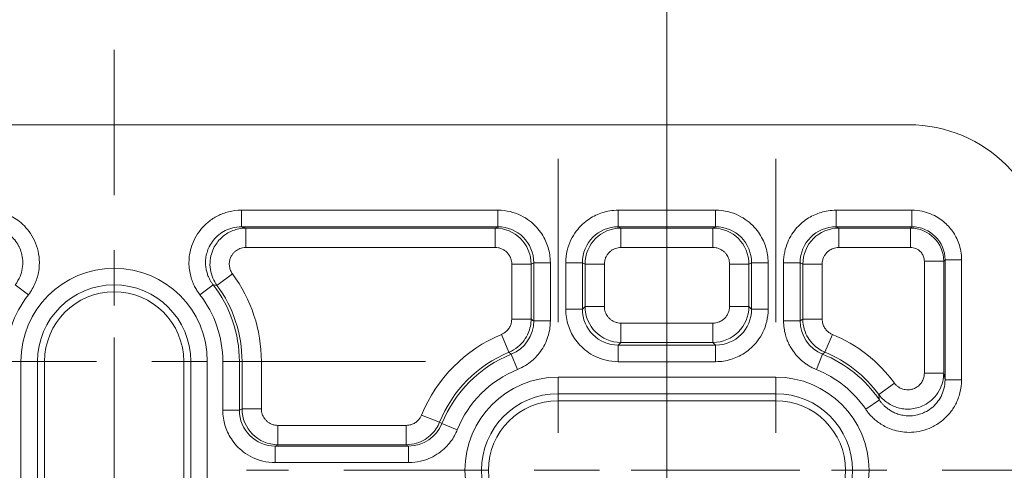
# Model space of a CAD drawing. Units: inches. Extents: x 0 to 119, y 2 to 75.
# Drawn here: x 111 to 113, y 50 to 50 of the extents above; entities that cross this region are included whole.
import ezdxf

# ---------------------------------------------------------------- set-up
doc = ezdxf.new("R2010")
doc.units = ezdxf.units.IN
doc.header["$LTSCALE"] = 3.5
doc.header["$MEASUREMENT"] = 0
doc.linetypes.add('CHAIN', pattern=[0.7087, 0.4724, -0.0591, 0.1181, -0.0591])
for name, color, linetype, lineweight in [('Center Mark (ANSI)', 7, 'Continuous', 9), ('Dimension (ANSI)', 7, 'Continuous', 9), ('Visible (ANSI)', 7, 'Continuous', 18), ('Visible Narrow (ANSI)', 7, 'Continuous', 5)]:
    doc.layers.add(name, color=color, linetype=linetype, lineweight=lineweight)
doc.styles.add('Note Text (ANSI)', font='arial.ttf')
doc.dimstyles.new('.XX', dxfattribs={"dimscale": 3.5, "dimtxt": 0.095, "dimasz": 0.125, "dimexe": 0.1875, "dimexo": 0.0625, "dimgap": 0.0625, "dimtad": 0, "dimtih": 1, "dimtoh": 1, "dimrnd": 1e-08, "dimzin": 0, "dimdsep": 46, "dimtxsty": 'Note Text (ANSI)', "dimblk": 'Filled-1', "dimcen": 0.09, "dimdle": 0.45, "dimclrd": 256, "dimclre": 256, "dimclrt": 256, "dimadec": 0, "dimazin": 1, "dimtfac": 1.263158, "dimtofl": 0, "dimtmove": 0, "dimatfit": 3, "dimfxl": 1, "dimtolj": 1, "dimtzin": 4, "dimlwd": -1, "dimlwe": -1, "dimarcsym": 0})

# ---------------------------------------------------------------- blocks, each defined once
blk = doc.blocks.new('Filled-1')
at = {"color": 0}
for p, q in [((0, 0), (-1, 0.25)), ((-1, 0.25), (-1, -0.25)), ((-1, 0), (0, 0)), ((-1, -0.25), (0, 0))]:
    blk.add_line(p, q, dxfattribs=at)
at = {"color": 0, "flags": 128}
blk.add_lwpolyline([(-1, -0.25), (0, 0), (-1, 0.25), (-1, -0.25)], dxfattribs=at)
at = {"color": 0}
blk.add_solid([(-1, -0.25), (0, 0), (-1, 0.25), (-1, -0.25)], dxfattribs=at)
blk = doc.blocks.new('*D63')
at = {"layer": 'Defpoints', "color": 0, "transparency": 16777216}
for p in [(98.52, 53.433), (98.52, 28.8893), (112.02, 28.8893)]:
    blk.add_point(p, dxfattribs=at)
at = {"layer": 'Dimension (ANSI)', "transparency": 16777216}
for p, q in [((98.52, 29.108), (98.52, 54.0893)), ((112.02, 29.108), (112.02, 54.0893)), ((98.9575, 53.433), (102.4728, 53.433)), ((111.5825, 53.433), (103.9999, 53.433))]:
    blk.add_line(p, q, dxfattribs=at)
at = {"layer": 'Dimension (ANSI)', "transparency": 16777216, "xscale": 0.4375, "yscale": 0.4375, "zscale": 0.4375, "rotation": 180}
blk.add_blockref('Filled-1', (98.52, 53.433), dxfattribs=at)
at = {"layer": 'Dimension (ANSI)', "transparency": 16777216, "xscale": 0.4375, "yscale": 0.4375, "zscale": 0.4375}
blk.add_blockref('Filled-1', (112.02, 53.433), dxfattribs=at)
at = {"layer": 'Dimension (ANSI)', "transparency": 16777216, "insert": (102.6916, 53.6029), "char_height": 0.3325, "attachment_point": 1, "style": 'Note Text (ANSI)'}
blk.add_mtext('\\A1;13.50', dxfattribs=at)

msp = doc.modelspace()

# ---------------------------------------------------------------- linework, layer by layer
at = {"layer": 'Center Mark (ANSI)', "linetype": 'CHAIN', "ltscale": 0.158773}
for p, q in [((111.02001, 50.27567), (111.02001, 49.27472)), ((111.02001, 49.75572), (111.02001, 48.75476)), ((112.26051, 49.51522), (111.25955, 49.51522)), ((112.78046, 49.51522), (111.77951, 49.51522))]:
    msp.add_line(p, q, dxfattribs=at)
at = {"layer": 'Center Mark (ANSI)', "linetype": 'CHAIN', "ltscale": 0.178764}
for p, q in [((111.82301, 50.07867), (111.82301, 48.95176)), ((112.21701, 50.07867), (112.21701, 48.95176)), ((111.58346, 49.71222), (110.45655, 49.71222))]:
    msp.add_line(p, q, dxfattribs=at)
at = {"layer": 'Visible (ANSI)'}
for p, q in [((107.94225, 50.14022), (112.45751, 50.14022)), ((110.89405, 49.71222), (110.89405, 49.31822)), ((111.14596, 49.31822), (111.14596, 49.71222)), ((112.21701, 49.64117), (111.82301, 49.64117))]:
    msp.add_line(p, q, dxfattribs=at)
for centre, radius, start, end in [((112.45751, 49.89022), 0.25, 0, 90), ((111.02001, 49.71222), 0.12595, 0, 180), ((111.82301, 49.51522), 0.12595, 90, 270), ((112.21701, 49.51522), 0.12595, 270, 90)]:
    msp.add_arc(centre, radius, start, end, dxfattribs=at)
at = {"layer": 'Visible Narrow (ANSI)'}
for p, q in [((111.25039, 49.98573), (111.71405, 49.98573)), ((111.25039, 49.98573), (111.25039, 49.95574)), ((111.71405, 49.98573), (111.71405, 49.95574)), ((111.93197, 49.98573), (112.10805, 49.98573)), ((111.93197, 49.98573), (111.93197, 49.95574)), ((112.10805, 49.98573), (112.10805, 49.95574)), ((112.46304, 49.98573), (112.32597, 49.98573)), ((112.32597, 49.95574), (112.32597, 49.98573)), ((112.46304, 49.95574), (112.46304, 49.98573)), ((111.25039, 49.95574), (111.71405, 49.95574)), ((111.25829, 49.95332), (111.70921, 49.95332)), ((111.25829, 49.95332), (111.25829, 49.91832)), ((111.71405, 49.95574), (111.70921, 49.95332)), ((111.70921, 49.95332), (111.70921, 49.91832)), ((111.93197, 49.95574), (112.10805, 49.95574)), ((111.93681, 49.95332), (111.93197, 49.95574)), ((111.93681, 49.95332), (112.10321, 49.95332)), ((111.93681, 49.95332), (111.93681, 49.91832)), ((112.10805, 49.95574), (112.10321, 49.95332)), ((112.10321, 49.95332), (112.10321, 49.91832)), ((112.46304, 49.95574), (112.32597, 49.95574)), ((112.33081, 49.95332), (112.32597, 49.95574)), ((112.33081, 49.95332), (112.46062, 49.95332)), ((112.33081, 49.95332), (112.33081, 49.91832)), ((112.46304, 49.95574), (112.46062, 49.95332)), ((112.46062, 49.95332), (112.46062, 49.91832)), ((111.25829, 49.91832), (111.70921, 49.91832)), ((111.93681, 49.91832), (112.10321, 49.91832)), ((112.33081, 49.91832), (112.46062, 49.91832)), ((111.77907, 49.89078), (111.77419, 49.88834)), ((111.80905, 49.89078), (111.77907, 49.89078)), ((111.77907, 49.89078), (111.77907, 49.7855)), ((111.80905, 49.89078), (111.80905, 49.7855)), ((111.83697, 49.80662), (111.83697, 49.89078)), ((111.83697, 49.89078), (111.86695, 49.89078)), ((111.87183, 49.88834), (111.86695, 49.89078)), ((111.86695, 49.80662), (111.86695, 49.89078)), ((112.17307, 49.89078), (112.16819, 49.88834)), ((112.20305, 49.89078), (112.17307, 49.89078)), ((112.17307, 49.89078), (112.17307, 49.80662)), ((112.20305, 49.89078), (112.20305, 49.80662)), ((112.23097, 49.89078), (112.23097, 49.7855)), ((112.26095, 49.89078), (112.23097, 49.89078)), ((112.26095, 49.89078), (112.26095, 49.7855)), ((112.26583, 49.88834), (112.26095, 49.89078)), ((112.48561, 49.89333), (112.48561, 49.69088)), ((112.52061, 49.89333), (112.48561, 49.89333)), ((112.52061, 49.89333), (112.52303, 49.89575)), ((112.52061, 49.89333), (112.52061, 49.69088)), ((112.52303, 49.89575), (112.55302, 49.89575)), ((112.52303, 49.67908), (112.52303, 49.89575)), ((112.55302, 49.67908), (112.55302, 49.89575)), ((111.73921, 49.88834), (111.73921, 49.78878)), ((111.77419, 49.88834), (111.73921, 49.88834)), ((111.77419, 49.88834), (111.77419, 49.78878)), ((111.87183, 49.88834), (111.90681, 49.88834)), ((111.87183, 49.8115), (111.87183, 49.88834)), ((111.90681, 49.8115), (111.90681, 49.88834)), ((112.13321, 49.88834), (112.13321, 49.8115)), ((112.16819, 49.88834), (112.13321, 49.88834)), ((112.16819, 49.88834), (112.16819, 49.8115)), ((112.26583, 49.78878), (112.26583, 49.88834)), ((112.26583, 49.88834), (112.30081, 49.88834)), ((112.30081, 49.78878), (112.30081, 49.88834)), ((111.20602, 49.84972), (111.23415, 49.87051)), ((110.86475, 49.8326), (110.84106, 49.85097)), ((111.17526, 49.8326), (111.19896, 49.85097)), ((111.19896, 49.85097), (111.20602, 49.84972)), ((111.83697, 49.80662), (111.86695, 49.80662)), ((111.87183, 49.8115), (111.86695, 49.80662)), ((111.87183, 49.8115), (111.90681, 49.8115)), ((112.16819, 49.8115), (112.13321, 49.8115)), ((112.17307, 49.80662), (112.16819, 49.8115)), ((112.20305, 49.80662), (112.17307, 49.80662)), ((111.77419, 49.78878), (111.73921, 49.78878)), ((111.80905, 49.7855), (111.77907, 49.7855)), ((112.26095, 49.7855), (112.23097, 49.7855)), ((112.26583, 49.78878), (112.30081, 49.78878)), ((112.10323, 49.78152), (111.93679, 49.78152)), ((111.93679, 49.74654), (111.93679, 49.78152)), ((112.10323, 49.74654), (112.10323, 49.78152)), ((111.73417, 49.7288), (111.72074, 49.7611)), ((112.30584, 49.7288), (112.31927, 49.7611)), ((111.93679, 49.74654), (111.93191, 49.74166)), ((112.10811, 49.74166), (111.93191, 49.74166)), ((111.93191, 49.71168), (111.93191, 49.74166)), ((112.10323, 49.74654), (111.93679, 49.74654)), ((112.10811, 49.74166), (112.10323, 49.74654)), ((112.10811, 49.71168), (112.10811, 49.74166)), ((110.85147, 49.71222), (110.85147, 49.31822)), ((110.88145, 49.71222), (110.85147, 49.71222)), ((110.89405, 49.71222), (110.88145, 49.71222)), ((110.88145, 49.71222), (110.88145, 49.31822)), ((111.15857, 49.71222), (111.14596, 49.71222)), ((111.15857, 49.71222), (111.18855, 49.71222)), ((111.15857, 49.31822), (111.15857, 49.71222)), ((111.18855, 49.31822), (111.18855, 49.71222)), ((111.21647, 49.62403), (111.21647, 49.71222)), ((111.21647, 49.71222), (111.24645, 49.71222)), ((111.25133, 49.71222), (111.24645, 49.71222)), ((111.24645, 49.62403), (111.24645, 49.71222)), ((111.25133, 49.62647), (111.25133, 49.71222)), ((111.25133, 49.71222), (111.28631, 49.71222)), ((111.28631, 49.62647), (111.28631, 49.71222)), ((111.73838, 49.72525), (111.73417, 49.7288)), ((111.74959, 49.69744), (111.73838, 49.72525)), ((112.30163, 49.72525), (112.29043, 49.69744)), ((112.30584, 49.7288), (112.30163, 49.72525)), ((112.10811, 49.71168), (111.93191, 49.71168)), ((112.21701, 49.68376), (111.82301, 49.68376)), ((111.82301, 49.65378), (111.82301, 49.68376)), ((112.21701, 49.65378), (112.21701, 49.68376)), ((112.52061, 49.69088), (112.48561, 49.69088)), ((112.52303, 49.67908), (112.55302, 49.67908)), ((112.40331, 49.65233), (112.43148, 49.67307)), ((112.21701, 49.65378), (111.82301, 49.65378)), ((111.82301, 49.65378), (111.82301, 49.64117)), ((112.21701, 49.64117), (112.21701, 49.65378)), ((112.40433, 49.64244), (112.37953, 49.6256)), ((111.21647, 49.62403), (111.24645, 49.62403)), ((111.24645, 49.62403), (111.25133, 49.62647)), ((111.25133, 49.62647), (111.28631, 49.62647)), ((111.60862, 49.60208), (111.5762, 49.61521)), ((111.54839, 49.59649), (111.31631, 49.59649)), ((111.31631, 49.56149), (111.31631, 49.59649)), ((111.54839, 49.56149), (111.54839, 49.59649)), ((111.60862, 49.60208), (111.61295, 49.59978)), ((111.64076, 49.58858), (111.61295, 49.59978)), ((111.31147, 49.55907), (111.31631, 49.56149)), ((111.55264, 49.55907), (111.31147, 49.55907)), ((111.31147, 49.52908), (111.31147, 49.55907)), ((111.54839, 49.56149), (111.31631, 49.56149)), ((111.54839, 49.56149), (111.55264, 49.55907)), ((111.55264, 49.52908), (111.55264, 49.55907)), ((111.55264, 49.52908), (111.31147, 49.52908))]:
    msp.add_line(p, q, dxfattribs=at)
for centre, radius, start, end in [((111.02001, 49.71222), 0.16854, 0, 180), ((111.02001, 49.71222), 0.2663, 0, 36.47227), ((111.02001, 49.71222), 0.13856, 0, 180), ((111.02001, 49.71222), 0.22644, 0, 37.78951), ((111.02001, 49.71222), 0.23132, 0, 36.47227), ((111.02001, 49.71222), 0.19646, 142.21049, 180), ((111.02001, 49.71222), 0.19646, 0, 37.78951), ((111.82301, 49.51522), 0.2663, 112.58356, 157.94431), ((112.21701, 49.51522), 0.2663, 36.35282, 67.41644), ((111.82301, 49.51522), 0.23132, 112.58356, 157.94431), ((111.82301, 49.51522), 0.22644, 111.9448, 158.073), ((112.21701, 49.51522), 0.22644, 34.18332, 68.0552), ((112.21701, 49.51522), 0.23132, 36.35282, 67.41644), ((111.82301, 49.51522), 0.19646, 111.9448, 158.073), ((112.21701, 49.51522), 0.19646, 34.18332, 68.0552), ((111.82301, 49.51522), 0.16854, 90, 270), ((112.21701, 49.51522), 0.16854, 270, 90), ((111.82301, 49.51522), 0.13856, 90, 270), ((112.21701, 49.51522), 0.13856, 270, 90)]:
    msp.add_arc(centre, radius, start, end, dxfattribs=at)
for centre, major_axis, ratio, start_param, end_param in [((10.56033, 49.85512), (100.85744, -0.00075), 0.017452, 0.0562445, 0.0576215), ((111.70918, 49.88831), (-0.0294, -0.05798), 0.9999764, 2.0404096, 3.6104913), ((111.71399, 49.89072), (0.05824, 0.02908), 0.9985381, 5.8202981, 7.3904869), ((111.93202, 49.89072), (0.05823, -0.02909), 0.9985384, 2.0344525, 3.6046411), ((111.93682, 49.88832), (-0.02856, -0.05839), 0.9999426, 3.5968024, 5.1669878), ((112.10318, 49.88831), (-0.0294, -0.05798), 0.9999764, 2.0404095, 3.6104912), ((112.10799, 49.89072), (0.05824, 0.02908), 0.9985381, 5.8202981, 7.3904869), ((112.32603, 49.89071), (-0.05719, 0.03113), 0.9984264, 5.2112274, 6.7811978), ((112.33082, 49.88832), (-0.02856, -0.05839), 0.9999426, 3.5968024, 5.1669878), ((112.46061, 49.89332), (0.04243, -0.04243), 0.9998964, 0.7855175, 2.3560751), ((112.463, 49.89571), (-0.04275, -0.04217), 0.9992248, 2.3633208, 3.9335769), ((111.93202, 49.80673), (0.04607, 0.04607), 0.9976656, 2.3568914, 3.9264739), ((111.9368, 49.81151), (-0.04595, 0.04595), 0.9996474, 0.7858242, 2.3557685), ((112.10321, 49.81151), (-0.04595, -0.04595), 0.9996474, 0.7858243, 2.3557684), ((112.10799, 49.80673), (0.04606, -0.04607), 0.9976634, 5.4985106, 7.0680902), ((111.71399, 49.78558), (0.05396, -0.03644), 0.998296, 5.6897573, 6.8767212), ((112.32602, 49.78558), (-0.05396, -0.03644), 0.9982961, 5.6896004, 6.8765644), ((112.51568, 49.68872), (0.01506, -0.07164), 0.0720034, 1.4208162, 1.5859009), ((112.39944, 49.65486), (0.0067, -0.06039), 0.058728, 1.3571573, 1.5224423), ((111.31152, 49.62409), (0.05824, 0.02908), 0.9985381, 2.6787055, 4.2488942), ((111.31633, 49.6265), (-0.0294, -0.05798), 0.9999764, 5.1820022, 6.752084), ((111.5526, 49.62407), (0.05918, -0.027), 0.9989651, 5.140441, 6.3284658)]:
    msp.add_ellipse(centre, major_axis=major_axis, ratio=ratio, start_param=start_param, end_param=end_param, dxfattribs=at)
for points, knots in [([(110.78963, 49.98573), (110.79222, 49.98573), (110.79496, 49.98563), (110.79784, 49.98538), (110.80071, 49.98513), (110.80373, 49.98474), (110.8069, 49.98415), (110.81008, 49.98357), (110.81341, 49.98279), (110.81691, 49.98174), (110.8204, 49.9807), (110.82406, 49.97939), (110.82784, 49.97773), (110.83163, 49.97607), (110.83555, 49.97406), (110.83954, 49.9716), (110.84353, 49.96915), (110.84759, 49.96624), (110.85161, 49.96279), (110.85563, 49.95935), (110.8596, 49.95536), (110.86334, 49.95076), (110.86709, 49.94617), (110.87061, 49.94097), (110.87365, 49.93522), (110.87669, 49.92948), (110.87926, 49.92319), (110.88112, 49.91661), (110.88297, 49.91003), (110.88413, 49.90317), (110.88453, 49.89629), (110.88494, 49.88941), (110.88459, 49.8825), (110.88345, 49.87549), (110.8823, 49.86848), (110.88034, 49.86137), (110.87733, 49.85416), (110.87431, 49.84696), (110.87023, 49.83967), (110.86475, 49.8326)], [0, 0, 0, 0, 0.0769231, 0.0769231, 0.0769231, 0.1538462, 0.1538462, 0.1538462, 0.2307692, 0.2307692, 0.2307692, 0.3076923, 0.3076923, 0.3076923, 0.3846154, 0.3846154, 0.3846154, 0.4615385, 0.4615385, 0.4615385, 0.5384615, 0.5384615, 0.5384615, 0.6153846, 0.6153846, 0.6153846, 0.6923077, 0.6923077, 0.6923077, 0.7692308, 0.7692308, 0.7692308, 0.8461538, 0.8461538, 0.8461538, 0.9230769, 0.9230769, 0.9230769, 1, 1, 1, 1]), ([(111.17526, 49.8326), (111.17371, 49.8346), (111.1722, 49.83672), (111.17076, 49.83892), (111.16933, 49.84111), (111.16797, 49.84338), (111.16663, 49.84587), (111.1653, 49.84837), (111.16398, 49.85109), (111.16274, 49.85404), (111.1615, 49.85698), (111.16034, 49.86015), (111.15932, 49.86358), (111.15829, 49.86701), (111.15739, 49.87071), (111.1567, 49.8747), (111.15602, 49.87869), (111.15554, 49.88296), (111.15538, 49.88752), (111.15522, 49.89208), (111.15538, 49.89693), (111.15599, 49.90202), (111.15659, 49.90711), (111.15765, 49.91245), (111.15928, 49.91792), (111.16092, 49.9234), (111.16313, 49.92901), (111.16601, 49.93455), (111.16889, 49.94009), (111.17244, 49.94556), (111.17658, 49.95065), (111.18073, 49.95575), (111.18547, 49.96047), (111.19063, 49.96464), (111.19578, 49.96881), (111.20135, 49.97242), (111.20739, 49.97548), (111.21344, 49.97854), (111.21997, 49.98105), (111.22711, 49.98285), (111.23426, 49.98465), (111.24203, 49.98573), (111.25039, 49.98573)], [0, 0, 0, 0, 0.0714286, 0.0714286, 0.0714286, 0.1428571, 0.1428571, 0.1428571, 0.2142857, 0.2142857, 0.2142857, 0.2857143, 0.2857143, 0.2857143, 0.3571429, 0.3571429, 0.3571429, 0.4285714, 0.4285714, 0.4285714, 0.5, 0.5, 0.5, 0.5714286, 0.5714286, 0.5714286, 0.6428571, 0.6428571, 0.6428571, 0.7142857, 0.7142857, 0.7142857, 0.7857143, 0.7857143, 0.7857143, 0.8571429, 0.8571429, 0.8571429, 0.9285714, 0.9285714, 0.9285714, 1, 1, 1, 1]), ([(111.71405, 49.98573), (111.72198, 49.98573), (111.72939, 49.98476), (111.7363, 49.98309), (111.74321, 49.98143), (111.74962, 49.97907), (111.75546, 49.97624), (111.76131, 49.97341), (111.76659, 49.97012), (111.77133, 49.96654), (111.77607, 49.96296), (111.78026, 49.95909), (111.78395, 49.95509), (111.78764, 49.95109), (111.79081, 49.94694), (111.79353, 49.9428), (111.79625, 49.93865), (111.79851, 49.93449), (111.80039, 49.9304), (111.80227, 49.92631), (111.80377, 49.92229), (111.80501, 49.91817), (111.80626, 49.91404), (111.80724, 49.90981), (111.80794, 49.90526), (111.80864, 49.90072), (111.80905, 49.89587), (111.80905, 49.89078)], [0, 0, 0, 0, 0.1111111, 0.1111111, 0.1111111, 0.2222222, 0.2222222, 0.2222222, 0.3333333, 0.3333333, 0.3333333, 0.4444444, 0.4444444, 0.4444444, 0.5555556, 0.5555556, 0.5555556, 0.6666667, 0.6666667, 0.6666667, 0.7777778, 0.7777778, 0.7777778, 0.8888889, 0.8888889, 0.8888889, 1, 1, 1, 1]), ([(111.83697, 49.89078), (111.83697, 49.89867), (111.83793, 49.90603), (111.83958, 49.91289), (111.84122, 49.91974), (111.84354, 49.92608), (111.84632, 49.93188), (111.8491, 49.93767), (111.85234, 49.94291), (111.85586, 49.94762), (111.85938, 49.95233), (111.86318, 49.9565), (111.86711, 49.96017), (111.87105, 49.96384), (111.87511, 49.96701), (111.87917, 49.96972), (111.88322, 49.97243), (111.88726, 49.97468), (111.89129, 49.97659), (111.89532, 49.9785), (111.89934, 49.98007), (111.90354, 49.98138), (111.90773, 49.9827), (111.9121, 49.98376), (111.91682, 49.98452), (111.92154, 49.98528), (111.92661, 49.98573), (111.93197, 49.98573)], [0, 0, 0, 0, 0.1111111, 0.1111111, 0.1111111, 0.2222222, 0.2222222, 0.2222222, 0.3333333, 0.3333333, 0.3333333, 0.4444444, 0.4444444, 0.4444444, 0.5555556, 0.5555556, 0.5555556, 0.6666667, 0.6666667, 0.6666667, 0.7777778, 0.7777778, 0.7777778, 0.8888889, 0.8888889, 0.8888889, 1, 1, 1, 1]), ([(112.10805, 49.98573), (112.11598, 49.98573), (112.12339, 49.98476), (112.1303, 49.98309), (112.13721, 49.98143), (112.14362, 49.97907), (112.14946, 49.97624), (112.15531, 49.97341), (112.16059, 49.97012), (112.16533, 49.96654), (112.17007, 49.96296), (112.17426, 49.95909), (112.17795, 49.95509), (112.18164, 49.95109), (112.18481, 49.94694), (112.18753, 49.9428), (112.19025, 49.93865), (112.19251, 49.93449), (112.19439, 49.9304), (112.19627, 49.92631), (112.19777, 49.92229), (112.19901, 49.91817), (112.20026, 49.91404), (112.20124, 49.90981), (112.20194, 49.90526), (112.20264, 49.90072), (112.20305, 49.89587), (112.20305, 49.89078)], [0, 0, 0, 0, 0.1111111, 0.1111111, 0.1111111, 0.2222222, 0.2222222, 0.2222222, 0.3333333, 0.3333333, 0.3333333, 0.4444444, 0.4444444, 0.4444444, 0.5555556, 0.5555556, 0.5555556, 0.6666667, 0.6666667, 0.6666667, 0.7777778, 0.7777778, 0.7777778, 0.8888889, 0.8888889, 0.8888889, 1, 1, 1, 1]), ([(112.32597, 49.98573), (112.32092, 49.98573), (112.31614, 49.98533), (112.31167, 49.98465), (112.30719, 49.98397), (112.30303, 49.98302), (112.29903, 49.98184), (112.29503, 49.98066), (112.29118, 49.97924), (112.28739, 49.97756), (112.2836, 49.97587), (112.27986, 49.97392), (112.27618, 49.97166), (112.27251, 49.9694), (112.26889, 49.96683), (112.26538, 49.96392), (112.26187, 49.96102), (112.25845, 49.95777), (112.2552, 49.95414), (112.25195, 49.95052), (112.24887, 49.94651), (112.24603, 49.9421), (112.2432, 49.93769), (112.24061, 49.93286), (112.2384, 49.92761), (112.23619, 49.92236), (112.23435, 49.91667), (112.23304, 49.91054), (112.23174, 49.9044), (112.23097, 49.89781), (112.23097, 49.89078)], [0, 0, 0, 0, 0.1, 0.1, 0.1, 0.2, 0.2, 0.2, 0.3, 0.3, 0.3, 0.4, 0.4, 0.4, 0.5, 0.5, 0.5, 0.6, 0.6, 0.6, 0.7, 0.7, 0.7, 0.8, 0.8, 0.8, 0.9, 0.9, 0.9, 1, 1, 1, 1]), ([(112.55302, 49.89575), (112.55302, 49.90147), (112.55248, 49.90682), (112.55159, 49.91177), (112.55069, 49.91671), (112.54945, 49.92126), (112.54797, 49.92548), (112.54649, 49.92971), (112.54477, 49.93361), (112.54287, 49.93727), (112.54097, 49.94092), (112.53889, 49.94433), (112.53661, 49.94756), (112.53434, 49.95079), (112.53187, 49.95384), (112.52918, 49.95676), (112.52649, 49.95968), (112.52357, 49.96246), (112.52036, 49.96511), (112.51715, 49.96777), (112.51365, 49.97029), (112.50978, 49.97264), (112.50591, 49.975), (112.50166, 49.97718), (112.49698, 49.97909), (112.49229, 49.981), (112.48716, 49.98263), (112.48151, 49.98382), (112.47586, 49.985), (112.4697, 49.98573), (112.46304, 49.98573)], [0, 0, 0, 0, 0.1, 0.1, 0.1, 0.2, 0.2, 0.2, 0.3, 0.3, 0.3, 0.4, 0.4, 0.4, 0.5, 0.5, 0.5, 0.6, 0.6, 0.6, 0.7, 0.7, 0.7, 0.8, 0.8, 0.8, 0.9, 0.9, 0.9, 1, 1, 1, 1]), ([(110.78963, 49.95574), (110.7914, 49.95574), (110.79328, 49.95567), (110.79525, 49.9555), (110.79723, 49.95533), (110.79929, 49.95506), (110.80146, 49.95466), (110.80364, 49.95426), (110.80593, 49.95373), (110.80832, 49.95302), (110.81072, 49.9523), (110.81322, 49.95141), (110.81581, 49.95027), (110.81841, 49.94914), (110.82109, 49.94777), (110.82383, 49.94609), (110.82656, 49.9444), (110.82934, 49.94242), (110.83209, 49.94006), (110.83484, 49.9377), (110.83756, 49.93497), (110.84013, 49.93183), (110.8427, 49.92869), (110.8451, 49.92513), (110.84719, 49.9212), (110.84751, 49.92059), (110.84782, 49.91998), (110.84813, 49.91936), (110.84977, 49.916), (110.85122, 49.91227), (110.8523, 49.90847), (110.85357, 49.90397), (110.85436, 49.89927), (110.85463, 49.89456), (110.8549, 49.88985), (110.85467, 49.88512), (110.85388, 49.88033), (110.85309, 49.87554), (110.85176, 49.87068), (110.84968, 49.86573), (110.84761, 49.86078), (110.84476, 49.85574), (110.84106, 49.85097)], [0, 0, 0, 0, 0.07692308, 0.07692308, 0.07692308, 0.15384615, 0.15384615, 0.15384615, 0.23076923, 0.23076923, 0.23076923, 0.30769231, 0.30769231, 0.30769231, 0.38461538, 0.38461538, 0.38461538, 0.46153846, 0.46153846, 0.46153846, 0.53846154, 0.53846154, 0.53846154, 0.61538462, 0.61538462, 0.61538462, 0.62728926, 0.62728926, 0.62728926, 0.69230769, 0.69230769, 0.69230769, 0.76923077, 0.76923077, 0.76923077, 0.84615385, 0.84615385, 0.84615385, 0.92307692, 0.92307692, 0.92307692, 1, 1, 1, 1]), ([(111.19896, 49.85097), (111.19789, 49.85234), (111.19685, 49.85379), (111.19587, 49.8553), (111.19489, 49.8568), (111.19396, 49.85835), (111.19304, 49.86006), (111.19212, 49.86177), (111.19122, 49.86363), (111.19037, 49.86565), (111.18952, 49.86766), (111.18872, 49.86983), (111.18802, 49.87218), (111.18731, 49.87452), (111.1867, 49.87706), (111.18622, 49.87979), (111.18575, 49.88252), (111.18542, 49.88544), (111.18531, 49.88856), (111.1852, 49.89168), (111.18531, 49.895), (111.18573, 49.89848), (111.18614, 49.90197), (111.18686, 49.90562), (111.18798, 49.90936), (111.18896, 49.91265), (111.19027, 49.91607), (111.19189, 49.91936), (111.19211, 49.91982), (111.19234, 49.92028), (111.19259, 49.92074), (111.19456, 49.92453), (111.19699, 49.92827), (111.19982, 49.93176), (111.20266, 49.93524), (111.20591, 49.93848), (111.20944, 49.94132), (111.21298, 49.94417), (111.21679, 49.94664), (111.22093, 49.94873), (111.22507, 49.95082), (111.22952, 49.95253), (111.23444, 49.95377), (111.23936, 49.955), (111.24474, 49.95574), (111.25039, 49.95574)], [0, 0, 0, 0, 0.07142857, 0.07142857, 0.07142857, 0.14285714, 0.14285714, 0.14285714, 0.21428571, 0.21428571, 0.21428571, 0.28571429, 0.28571429, 0.28571429, 0.35714286, 0.35714286, 0.35714286, 0.42857143, 0.42857143, 0.42857143, 0.5, 0.5, 0.5, 0.57142857, 0.57142857, 0.57142857, 0.63415413, 0.63415413, 0.63415413, 0.64285714, 0.64285714, 0.64285714, 0.71428571, 0.71428571, 0.71428571, 0.78571429, 0.78571429, 0.78571429, 0.85714286, 0.85714286, 0.85714286, 0.92857143, 0.92857143, 0.92857143, 1, 1, 1, 1]), ([(111.20602, 49.84972), (111.2031, 49.85368), (111.20053, 49.8581), (111.19848, 49.86295), (111.19642, 49.8678), (111.19489, 49.87307), (111.19406, 49.87858), (111.19323, 49.88409), (111.19312, 49.88986), (111.19369, 49.8952), (111.19426, 49.90054), (111.19545, 49.90546), (111.19702, 49.90992), (111.1986, 49.91439), (111.20056, 49.9184), (111.20271, 49.92196), (111.20486, 49.92552), (111.20721, 49.92863), (111.20965, 49.9314), (111.2121, 49.93416), (111.21465, 49.93657), (111.2173, 49.93873), (111.21995, 49.94089), (111.22271, 49.9428), (111.22563, 49.9445), (111.22855, 49.94619), (111.23162, 49.94768), (111.23493, 49.94896), (111.23823, 49.95023), (111.24175, 49.95129), (111.24564, 49.95207), (111.24953, 49.95284), (111.25379, 49.95332), (111.25829, 49.95332)], [0.00000001, 0.00000001, 0.00000001, 0.00000001, 0.09090909, 0.09090909, 0.09090909, 0.18181818, 0.18181818, 0.18181818, 0.27272727, 0.27272727, 0.27272727, 0.36363636, 0.36363636, 0.36363636, 0.45454545, 0.45454545, 0.45454545, 0.54545455, 0.54545455, 0.54545455, 0.63636364, 0.63636364, 0.63636364, 0.72727273, 0.72727273, 0.72727273, 0.81818182, 0.81818182, 0.81818182, 0.90909091, 0.90909091, 0.90909091, 1, 1, 1, 1]), ([(111.23415, 49.87051), (111.23277, 49.87238), (111.2316, 49.8744), (111.23066, 49.87662), (111.22972, 49.87885), (111.229, 49.88129), (111.22861, 49.88384), (111.22823, 49.88639), (111.22818, 49.88905), (111.22844, 49.89151), (111.22869, 49.89398), (111.22925, 49.89625), (111.22998, 49.89831), (111.2307, 49.90037), (111.23161, 49.90222), (111.2326, 49.90386), (111.2336, 49.9055), (111.23468, 49.90694), (111.23581, 49.90822), (111.23694, 49.90949), (111.23812, 49.9106), (111.23934, 49.9116), (111.24057, 49.9126), (111.24184, 49.91348), (111.24319, 49.91426), (111.24454, 49.91504), (111.24596, 49.91573), (111.24749, 49.91632), (111.24902, 49.91691), (111.25065, 49.91739), (111.25244, 49.91775), (111.25424, 49.9181), (111.25619, 49.91832), (111.25829, 49.91832)], [0.00000001, 0.00000001, 0.00000001, 0.00000001, 0.09090909, 0.09090909, 0.09090909, 0.18181818, 0.18181818, 0.18181818, 0.27272727, 0.27272727, 0.27272727, 0.36363636, 0.36363636, 0.36363636, 0.45454545, 0.45454545, 0.45454545, 0.54545455, 0.54545455, 0.54545455, 0.63636364, 0.63636364, 0.63636364, 0.72727273, 0.72727273, 0.72727273, 0.81818182, 0.81818182, 0.81818182, 0.90909091, 0.90909091, 0.90909091, 1, 1, 1, 1]), ([(111.70921, 49.91832), (111.71118, 49.91832), (111.71312, 49.91813), (111.71503, 49.91775), (111.71695, 49.91738), (111.71884, 49.91682), (111.72071, 49.91603), (111.72258, 49.91525), (111.72444, 49.91424), (111.72609, 49.91313), (111.72774, 49.91201), (111.72918, 49.91078), (111.73043, 49.90953), (111.73168, 49.90828), (111.73273, 49.90701), (111.73364, 49.90574), (111.73455, 49.90447), (111.73531, 49.9032), (111.73596, 49.9019), (111.73662, 49.9006), (111.73718, 49.89928), (111.73765, 49.89789), (111.73811, 49.8965), (111.73849, 49.89504), (111.73877, 49.89346), (111.73904, 49.89187), (111.73921, 49.89016), (111.73921, 49.88834)], [0, 0, 0, 0, 0.1111111, 0.1111111, 0.1111111, 0.2222222, 0.2222222, 0.2222222, 0.3333333, 0.3333333, 0.3333333, 0.4444444, 0.4444444, 0.4444444, 0.5555556, 0.5555556, 0.5555556, 0.6666667, 0.6666667, 0.6666667, 0.7777778, 0.7777778, 0.7777778, 0.8888889, 0.8888889, 0.8888889, 1, 1, 1, 1]), ([(111.90681, 49.88834), (111.90681, 49.89027), (111.90699, 49.89219), (111.90737, 49.89413), (111.90775, 49.89606), (111.90833, 49.89801), (111.90913, 49.8999), (111.90992, 49.90179), (111.91092, 49.90362), (111.91202, 49.90523), (111.91311, 49.90684), (111.9143, 49.90824), (111.9155, 49.90945), (111.91671, 49.91066), (111.91793, 49.91169), (111.91916, 49.91259), (111.9204, 49.91349), (111.92164, 49.91425), (111.92293, 49.91492), (111.92421, 49.91559), (111.92554, 49.91617), (111.92695, 49.91666), (111.92836, 49.91715), (111.92985, 49.91755), (111.93148, 49.91785), (111.93312, 49.91814), (111.9349, 49.91832), (111.93681, 49.91832)], [0, 0, 0, 0, 0.11111111, 0.11111111, 0.11111111, 0.22222222, 0.22222222, 0.22222222, 0.33333333, 0.33333333, 0.33333333, 0.44444444, 0.44444444, 0.44444444, 0.55555556, 0.55555556, 0.55555556, 0.66666667, 0.66666667, 0.66666667, 0.77777778, 0.77777778, 0.77777778, 0.88888889, 0.88888889, 0.88888889, 1, 1, 1, 1]), ([(112.10321, 49.91832), (112.10518, 49.91832), (112.10712, 49.91813), (112.10903, 49.91775), (112.11095, 49.91738), (112.11284, 49.91682), (112.11471, 49.91603), (112.11658, 49.91525), (112.11844, 49.91424), (112.12009, 49.91313), (112.12174, 49.91201), (112.12318, 49.91078), (112.12443, 49.90953), (112.12568, 49.90828), (112.12673, 49.90701), (112.12764, 49.90574), (112.12855, 49.90447), (112.12931, 49.9032), (112.12996, 49.9019), (112.13062, 49.9006), (112.13118, 49.89928), (112.13165, 49.89789), (112.13211, 49.8965), (112.13249, 49.89504), (112.13277, 49.89346), (112.13304, 49.89187), (112.13321, 49.89016), (112.13321, 49.88834)], [0, 0, 0, 0, 0.1111111, 0.1111111, 0.1111111, 0.2222222, 0.2222222, 0.2222222, 0.3333333, 0.3333333, 0.3333333, 0.4444444, 0.4444444, 0.4444444, 0.5555556, 0.5555556, 0.5555556, 0.6666667, 0.6666667, 0.6666667, 0.7777778, 0.7777778, 0.7777778, 0.8888889, 0.8888889, 0.8888889, 1, 1, 1, 1]), ([(112.30081, 49.88834), (112.30081, 49.89027), (112.30099, 49.89219), (112.30137, 49.89413), (112.30175, 49.89606), (112.30233, 49.89801), (112.30313, 49.8999), (112.30392, 49.90179), (112.30492, 49.90362), (112.30602, 49.90523), (112.30711, 49.90684), (112.3083, 49.90824), (112.3095, 49.90945), (112.31071, 49.91066), (112.31193, 49.91169), (112.31316, 49.91259), (112.3144, 49.91349), (112.31564, 49.91425), (112.31693, 49.91492), (112.31821, 49.91559), (112.31954, 49.91617), (112.32095, 49.91666), (112.32236, 49.91715), (112.32385, 49.91755), (112.32548, 49.91785), (112.32712, 49.91814), (112.3289, 49.91832), (112.33081, 49.91832)], [0, 0, 0, 0, 0.11111111, 0.11111111, 0.11111111, 0.22222222, 0.22222222, 0.22222222, 0.33333333, 0.33333333, 0.33333333, 0.44444444, 0.44444444, 0.44444444, 0.55555556, 0.55555556, 0.55555556, 0.66666667, 0.66666667, 0.66666667, 0.77777778, 0.77777778, 0.77777778, 0.88888889, 0.88888889, 0.88888889, 1, 1, 1, 1]), ([(112.46062, 49.91832), (112.46225, 49.91832), (112.46387, 49.91817), (112.46552, 49.91784), (112.46717, 49.9175), (112.46885, 49.91699), (112.47044, 49.91631), (112.47202, 49.91564), (112.47351, 49.9148), (112.47483, 49.91389), (112.47614, 49.91298), (112.47728, 49.91201), (112.47828, 49.91102), (112.47927, 49.91003), (112.48011, 49.90902), (112.48086, 49.908), (112.4816, 49.90698), (112.48223, 49.90594), (112.48279, 49.90487), (112.48335, 49.9038), (112.48383, 49.90269), (112.48424, 49.90151), (112.48464, 49.90034), (112.48498, 49.89909), (112.48522, 49.89774), (112.48546, 49.89638), (112.48561, 49.8949), (112.48561, 49.89333)], [0, 0, 0, 0, 0.11111111, 0.11111111, 0.11111111, 0.22222222, 0.22222222, 0.22222222, 0.33333333, 0.33333333, 0.33333333, 0.44444444, 0.44444444, 0.44444444, 0.55555556, 0.55555556, 0.55555556, 0.66666667, 0.66666667, 0.66666667, 0.77777778, 0.77777778, 0.77777778, 0.88888889, 0.88888889, 0.88888889, 1, 1, 1, 1]), ([(111.93191, 49.71168), (111.92402, 49.71168), (111.91665, 49.71264), (111.9098, 49.71428), (111.90295, 49.71592), (111.89661, 49.71824), (111.89081, 49.72102), (111.88502, 49.7238), (111.87978, 49.72704), (111.87507, 49.73056), (111.87036, 49.73407), (111.86619, 49.73787), (111.86252, 49.7418), (111.85885, 49.74573), (111.85568, 49.7498), (111.85297, 49.75385), (111.85026, 49.7579), (111.84801, 49.76194), (111.8461, 49.76597), (111.84419, 49.77), (111.84262, 49.77402), (111.84131, 49.77821), (111.84, 49.7824), (111.83894, 49.78677), (111.83818, 49.79148), (111.83742, 49.7962), (111.83697, 49.80126), (111.83697, 49.80662)], [0, 0, 0, 0, 0.1111111, 0.1111111, 0.1111111, 0.2222222, 0.2222222, 0.2222222, 0.3333333, 0.3333333, 0.3333333, 0.4444444, 0.4444444, 0.4444444, 0.5555556, 0.5555556, 0.5555556, 0.6666667, 0.6666667, 0.6666667, 0.7777778, 0.7777778, 0.7777778, 0.8888889, 0.8888889, 0.8888889, 1, 1, 1, 1]), ([(111.93679, 49.78152), (111.93486, 49.78152), (111.93293, 49.7817), (111.931, 49.78208), (111.92906, 49.78246), (111.92712, 49.78304), (111.92523, 49.78383), (111.92334, 49.78463), (111.92151, 49.78563), (111.9199, 49.78672), (111.91828, 49.78782), (111.91689, 49.789), (111.91568, 49.7902), (111.91447, 49.79141), (111.91344, 49.79263), (111.91254, 49.79386), (111.91164, 49.7951), (111.91088, 49.79634), (111.91021, 49.79763), (111.90954, 49.79891), (111.90896, 49.80024), (111.90847, 49.80165), (111.90798, 49.80305), (111.90758, 49.80454), (111.90728, 49.80618), (111.90699, 49.80781), (111.90681, 49.80959), (111.90681, 49.8115)], [0, 0, 0, 0, 0.11111111, 0.11111111, 0.11111111, 0.22222222, 0.22222222, 0.22222222, 0.33333333, 0.33333333, 0.33333333, 0.44444444, 0.44444444, 0.44444444, 0.55555556, 0.55555556, 0.55555556, 0.66666667, 0.66666667, 0.66666667, 0.77777778, 0.77777778, 0.77777778, 0.88888889, 0.88888889, 0.88888889, 1, 1, 1, 1]), ([(112.13321, 49.8115), (112.13321, 49.80953), (112.13301, 49.80759), (112.13264, 49.80568), (112.13226, 49.80376), (112.1317, 49.80187), (112.13092, 49.8), (112.13014, 49.79813), (112.12913, 49.79627), (112.12801, 49.79462), (112.1269, 49.79298), (112.12567, 49.79153), (112.12442, 49.79029), (112.12317, 49.78904), (112.1219, 49.78798), (112.12063, 49.78708), (112.11936, 49.78617), (112.11809, 49.78541), (112.11679, 49.78476), (112.11549, 49.7841), (112.11416, 49.78354), (112.11277, 49.78308), (112.11138, 49.78261), (112.10993, 49.78223), (112.10835, 49.78196), (112.10676, 49.78168), (112.10505, 49.78152), (112.10323, 49.78152)], [0, 0, 0, 0, 0.1111111, 0.1111111, 0.1111111, 0.2222222, 0.2222222, 0.2222222, 0.3333333, 0.3333333, 0.3333333, 0.4444444, 0.4444444, 0.4444444, 0.5555556, 0.5555556, 0.5555556, 0.6666667, 0.6666667, 0.6666667, 0.7777778, 0.7777778, 0.7777778, 0.8888889, 0.8888889, 0.8888889, 1, 1, 1, 1]), ([(112.20305, 49.80662), (112.20305, 49.79869), (112.20208, 49.79129), (112.20041, 49.78438), (112.19875, 49.77748), (112.19639, 49.77107), (112.19356, 49.76522), (112.19073, 49.75938), (112.18743, 49.7541), (112.18385, 49.74936), (112.18027, 49.74463), (112.17641, 49.74043), (112.1724, 49.73675), (112.1684, 49.73306), (112.16426, 49.72989), (112.16011, 49.72717), (112.15596, 49.72446), (112.1518, 49.7222), (112.14771, 49.72032), (112.14362, 49.71845), (112.1396, 49.71694), (112.13548, 49.7157), (112.13135, 49.71446), (112.12712, 49.71348), (112.12258, 49.71278), (112.11804, 49.71209), (112.1132, 49.71168), (112.10811, 49.71168)], [0, 0, 0, 0, 0.1111111, 0.1111111, 0.1111111, 0.2222222, 0.2222222, 0.2222222, 0.3333333, 0.3333333, 0.3333333, 0.4444444, 0.4444444, 0.4444444, 0.5555556, 0.5555556, 0.5555556, 0.6666667, 0.6666667, 0.6666667, 0.7777778, 0.7777778, 0.7777778, 0.8888889, 0.8888889, 0.8888889, 1, 1, 1, 1]), ([(111.73921, 49.78878), (111.73921, 49.78679), (111.73901, 49.7848), (111.73862, 49.78285), (111.73823, 49.78089), (111.73765, 49.77898), (111.7368, 49.777), (111.73595, 49.77502), (111.73483, 49.77299), (111.73339, 49.77103), (111.73195, 49.76906), (111.73018, 49.76717), (111.72809, 49.76548), (111.726, 49.76378), (111.72357, 49.76227), (111.72074, 49.7611)], [0, 0, 0, 0, 0.2, 0.2, 0.2, 0.4, 0.4, 0.4, 0.6, 0.6, 0.6, 0.8, 0.8, 0.8, 1, 1, 1, 1]), ([(111.77419, 49.78878), (111.77419, 49.78452), (111.77376, 49.78017), (111.7729, 49.77593), (111.77204, 49.77168), (111.77079, 49.76754), (111.76896, 49.76326), (111.76713, 49.75898), (111.76469, 49.75457), (111.76157, 49.75032), (111.75845, 49.74607), (111.75466, 49.74198), (111.75009, 49.73829), (111.74553, 49.7346), (111.74019, 49.73131), (111.73417, 49.7288)], [0, 0, 0, 0, 0.2, 0.2, 0.2, 0.4, 0.4, 0.4, 0.6, 0.6, 0.6, 0.8, 0.8, 0.8, 1, 1, 1, 1]), ([(111.80905, 49.7855), (111.80905, 49.78174), (111.80883, 49.77778), (111.8083, 49.77362), (111.80778, 49.76946), (111.80696, 49.7651), (111.80571, 49.76054), (111.80446, 49.75597), (111.80279, 49.7512), (111.80067, 49.7465), (111.79855, 49.74181), (111.79597, 49.73719), (111.79327, 49.73309), (111.79057, 49.72899), (111.78775, 49.7254), (111.78479, 49.72211), (111.78183, 49.71882), (111.77873, 49.71581), (111.77535, 49.71296), (111.77198, 49.7101), (111.76833, 49.7074), (111.76409, 49.70478), (111.75984, 49.70216), (111.75501, 49.69963), (111.74959, 49.69744)], [0, 0, 0, 0, 0.125, 0.125, 0.125, 0.25, 0.25, 0.25, 0.375, 0.375, 0.375, 0.5, 0.5, 0.5, 0.625, 0.625, 0.625, 0.75, 0.75, 0.75, 0.875, 0.875, 0.875, 0.99999997, 0.99999997, 0.99999997, 0.99999997]), ([(111.77907, 49.7855), (111.77888, 49.78563), (111.77869, 49.78576), (111.7785, 49.78588), (111.77791, 49.78629), (111.7773, 49.78669), (111.77669, 49.78711), (111.77608, 49.78752), (111.77546, 49.78793), (111.77483, 49.78835), (111.77462, 49.78849), (111.7744, 49.78864), (111.77419, 49.78878)], [0, 0, 0, 0, 0.1207816, 0.1207816, 0.1207816, 0.5, 0.5, 0.5, 0.8734982, 0.8734982, 0.8734982, 1, 1, 1, 1]), ([(112.23097, 49.7855), (112.23097, 49.78086), (112.2313, 49.77646), (112.23189, 49.7723), (112.23247, 49.76815), (112.2333, 49.76424), (112.23429, 49.76058), (112.23529, 49.75692), (112.23645, 49.7535), (112.23773, 49.75031), (112.239, 49.74711), (112.24039, 49.74414), (112.24184, 49.74137), (112.2433, 49.7386), (112.24482, 49.73604), (112.24636, 49.73367), (112.2479, 49.7313), (112.24947, 49.72913), (112.25103, 49.72712), (112.2526, 49.72512), (112.25416, 49.72327), (112.25573, 49.72155), (112.2573, 49.71983), (112.25887, 49.71823), (112.26047, 49.71671), (112.26207, 49.71519), (112.2637, 49.71374), (112.26538, 49.71235), (112.26706, 49.71096), (112.2688, 49.70963), (112.27062, 49.70832), (112.27245, 49.70701), (112.27436, 49.70573), (112.27641, 49.70449), (112.27845, 49.70324), (112.28062, 49.70202), (112.28295, 49.70083), (112.28528, 49.69965), (112.28777, 49.69851), (112.29043, 49.69744)], [0, 0, 0, 0, 0.07692308, 0.07692308, 0.07692308, 0.15384615, 0.15384615, 0.15384615, 0.23076923, 0.23076923, 0.23076923, 0.30769231, 0.30769231, 0.30769231, 0.38461538, 0.38461538, 0.38461538, 0.46153846, 0.46153846, 0.46153846, 0.53846154, 0.53846154, 0.53846154, 0.61538462, 0.61538462, 0.61538462, 0.69230769, 0.69230769, 0.69230769, 0.76923077, 0.76923077, 0.76923077, 0.84615385, 0.84615385, 0.84615385, 0.92307692, 0.92307692, 0.92307692, 0.99999999, 0.99999999, 0.99999999, 0.99999999]), ([(112.26583, 49.78878), (112.26507, 49.78827), (112.26429, 49.78775), (112.26349, 49.78722), (112.26348, 49.78721), (112.26346, 49.7872), (112.26345, 49.78719), (112.26263, 49.78664), (112.2618, 49.78608), (112.26095, 49.7855)], [0, 0, 0, 0, 0.4907808, 0.4907808, 0.4907808, 0.5, 0.5, 0.5, 1, 1, 1, 1]), ([(112.30584, 49.7288), (112.30205, 49.73038), (112.29827, 49.73238), (112.29469, 49.73478), (112.29111, 49.73717), (112.28772, 49.73994), (112.28443, 49.74329), (112.28114, 49.74664), (112.27798, 49.7506), (112.27524, 49.75513), (112.27249, 49.75965), (112.27016, 49.76474), (112.26849, 49.77038), (112.26683, 49.77603), (112.26583, 49.78224), (112.26583, 49.78878)], [0, 0, 0, 0, 0.2, 0.2, 0.2, 0.4, 0.4, 0.4, 0.6, 0.6, 0.6, 0.8, 0.8, 0.8, 1, 1, 1, 1]), ([(112.31927, 49.7611), (112.3175, 49.76184), (112.31577, 49.76276), (112.31412, 49.76385), (112.31248, 49.76495), (112.3109, 49.76623), (112.30939, 49.76778), (112.30787, 49.76933), (112.30641, 49.77115), (112.30514, 49.77324), (112.30388, 49.77534), (112.3028, 49.77769), (112.30203, 49.78029), (112.30127, 49.78288), (112.30081, 49.78571), (112.30081, 49.78878)], [0, 0, 0, 0, 0.2, 0.2, 0.2, 0.4, 0.4, 0.4, 0.6, 0.6, 0.6, 0.8, 0.8, 0.8, 1, 1, 1, 1]), ([(112.37953, 49.6256), (112.3808, 49.62372), (112.38217, 49.62184), (112.38364, 49.61999), (112.38511, 49.61813), (112.38667, 49.6163), (112.38838, 49.61444), (112.3901, 49.61259), (112.39196, 49.61072), (112.39403, 49.60882), (112.3961, 49.60693), (112.39837, 49.60502), (112.4009, 49.6031), (112.40343, 49.60118), (112.40623, 49.59927), (112.40933, 49.59741), (112.41242, 49.59555), (112.41582, 49.59374), (112.41956, 49.59208), (112.42329, 49.59042), (112.42735, 49.58889), (112.43177, 49.58761), (112.43618, 49.58633), (112.44095, 49.5853), (112.44607, 49.58464), (112.4512, 49.58398), (112.45668, 49.58369), (112.46248, 49.58396), (112.46828, 49.58423), (112.47438, 49.58505), (112.48057, 49.58656), (112.48676, 49.58807), (112.49303, 49.59027), (112.49908, 49.59317), (112.50513, 49.59607), (112.51096, 49.59967), (112.51636, 49.60388), (112.52175, 49.60809), (112.52672, 49.61291), (112.53108, 49.61816), (112.53544, 49.62341), (112.5392, 49.62908), (112.54237, 49.63523), (112.54555, 49.64139), (112.54815, 49.64802), (112.55002, 49.65531), (112.55189, 49.66259), (112.55302, 49.67054), (112.55302, 49.67908)], [0, 0, 0, 0, 0.0625, 0.0625, 0.0625, 0.125, 0.125, 0.125, 0.1875, 0.1875, 0.1875, 0.25, 0.25, 0.25, 0.3125, 0.3125, 0.3125, 0.375, 0.375, 0.375, 0.4375, 0.4375, 0.4375, 0.5, 0.5, 0.5, 0.5625, 0.5625, 0.5625, 0.625, 0.625, 0.625, 0.6875, 0.6875, 0.6875, 0.75, 0.75, 0.75, 0.8125, 0.8125, 0.8125, 0.875, 0.875, 0.875, 0.9375, 0.9375, 0.9375, 1, 1, 1, 1]), ([(112.52061, 49.69088), (112.5206, 49.68611), (112.52008, 49.68101), (112.51879, 49.67569), (112.51751, 49.67036), (112.51543, 49.66482), (112.51252, 49.65954), (112.50961, 49.65427), (112.50583, 49.64927), (112.50171, 49.64512), (112.4976, 49.64098), (112.49319, 49.63765), (112.48873, 49.63502), (112.48427, 49.63238), (112.47977, 49.63043), (112.4754, 49.62903), (112.47102, 49.62763), (112.46677, 49.62678), (112.46275, 49.62634), (112.45873, 49.62589), (112.45493, 49.62585), (112.45131, 49.62608), (112.44769, 49.62632), (112.44425, 49.62685), (112.44091, 49.62762), (112.43757, 49.6284), (112.43434, 49.62942), (112.43115, 49.63072), (112.42796, 49.63201), (112.42482, 49.63358), (112.42169, 49.63549), (112.41856, 49.6374), (112.41544, 49.63966), (112.41234, 49.64243), (112.40923, 49.6452), (112.40614, 49.6485), (112.40331, 49.65233)], [0, 0, 0, 0, 0.0833333, 0.0833333, 0.0833333, 0.1666667, 0.1666667, 0.1666667, 0.25, 0.25, 0.25, 0.3333333, 0.3333333, 0.3333333, 0.4166667, 0.4166667, 0.4166667, 0.5, 0.5, 0.5, 0.5833333, 0.5833333, 0.5833333, 0.6666667, 0.6666667, 0.6666667, 0.75, 0.75, 0.75, 0.8333333, 0.8333333, 0.8333333, 0.9166667, 0.9166667, 0.9166667, 1, 1, 1, 1]), ([(112.40433, 49.64244), (112.4052, 49.64115), (112.40614, 49.63986), (112.40715, 49.63859), (112.40815, 49.63731), (112.40922, 49.63605), (112.4104, 49.63478), (112.41157, 49.63351), (112.41284, 49.63222), (112.41426, 49.63092), (112.41568, 49.62962), (112.41723, 49.6283), (112.41897, 49.62698), (112.4207, 49.62567), (112.42261, 49.62435), (112.42473, 49.62307), (112.42686, 49.62179), (112.42918, 49.62055), (112.43174, 49.61941), (112.43429, 49.61826), (112.43707, 49.61722), (112.44009, 49.61634), (112.44312, 49.61545), (112.44638, 49.61474), (112.44989, 49.61428), (112.45339, 49.61383), (112.45715, 49.61363), (112.46111, 49.61381), (112.46508, 49.61399), (112.46926, 49.61455), (112.47349, 49.61559), (112.47471, 49.61588), (112.47593, 49.61622), (112.47713, 49.61659), (112.48011, 49.6175), (112.48321, 49.6187), (112.48616, 49.62012), (112.4903, 49.62211), (112.49428, 49.62457), (112.49797, 49.62746), (112.50167, 49.63035), (112.50506, 49.63366), (112.50804, 49.63726), (112.51102, 49.64087), (112.51359, 49.64476), (112.51576, 49.64898), (112.51793, 49.6532), (112.5197, 49.65774), (112.52098, 49.66276), (112.52227, 49.66778), (112.52303, 49.6733), (112.52303, 49.67908)], [0, 0, 0, 0, 0.0625, 0.0625, 0.0625, 0.125, 0.125, 0.125, 0.1875, 0.1875, 0.1875, 0.25, 0.25, 0.25, 0.3125, 0.3125, 0.3125, 0.375, 0.375, 0.375, 0.4375, 0.4375, 0.4375, 0.5, 0.5, 0.5, 0.5625, 0.5625, 0.5625, 0.625, 0.625, 0.625, 0.64293433, 0.64293433, 0.64293433, 0.6875, 0.6875, 0.6875, 0.75, 0.75, 0.75, 0.8125, 0.8125, 0.8125, 0.875, 0.875, 0.875, 0.9375, 0.9375, 0.9375, 1, 1, 1, 1]), ([(112.48561, 49.69088), (112.48561, 49.68861), (112.48537, 49.68629), (112.48478, 49.68385), (112.48419, 49.6814), (112.48324, 49.67881), (112.48189, 49.67637), (112.48054, 49.67392), (112.4788, 49.67162), (112.47691, 49.66969), (112.47502, 49.66777), (112.47297, 49.66623), (112.47092, 49.66501), (112.46886, 49.6638), (112.46678, 49.66289), (112.46477, 49.66225), (112.46275, 49.6616), (112.46079, 49.66121), (112.45893, 49.661), (112.45707, 49.6608), (112.45532, 49.66078), (112.45365, 49.66089), (112.45198, 49.661), (112.45039, 49.66125), (112.44885, 49.66161), (112.4473, 49.66197), (112.44581, 49.66244), (112.44434, 49.66304), (112.44287, 49.66364), (112.44142, 49.66437), (112.43997, 49.66526), (112.43852, 49.66615), (112.43708, 49.66719), (112.43565, 49.66848), (112.43422, 49.66976), (112.4328, 49.67127), (112.43148, 49.67307)], [0, 0, 0, 0, 0.0833333, 0.0833333, 0.0833333, 0.1666667, 0.1666667, 0.1666667, 0.25, 0.25, 0.25, 0.3333333, 0.3333333, 0.3333333, 0.4166667, 0.4166667, 0.4166667, 0.5, 0.5, 0.5, 0.5833333, 0.5833333, 0.5833333, 0.6666667, 0.6666667, 0.6666667, 0.75, 0.75, 0.75, 0.8333333, 0.8333333, 0.8333333, 0.9166667, 0.9166667, 0.9166667, 1, 1, 1, 1]), ([(111.31147, 49.52908), (111.30353, 49.52908), (111.29612, 49.53005), (111.28922, 49.53172), (111.28231, 49.53338), (111.2759, 49.53574), (111.27005, 49.53857), (111.26421, 49.5414), (111.25893, 49.54469), (111.25419, 49.54827), (111.24945, 49.55185), (111.24525, 49.55572), (111.24157, 49.55972), (111.23788, 49.56372), (111.2347, 49.56786), (111.23198, 49.57201), (111.22927, 49.57616), (111.22701, 49.58032), (111.22513, 49.58441), (111.22325, 49.5885), (111.22174, 49.59252), (111.2205, 49.59664), (111.21926, 49.60077), (111.21828, 49.605), (111.21758, 49.60954), (111.21688, 49.61409), (111.21647, 49.61894), (111.21647, 49.62403)], [0, 0, 0, 0, 0.1111111, 0.1111111, 0.1111111, 0.2222222, 0.2222222, 0.2222222, 0.3333333, 0.3333333, 0.3333333, 0.4444444, 0.4444444, 0.4444444, 0.5555556, 0.5555556, 0.5555556, 0.6666667, 0.6666667, 0.6666667, 0.7777778, 0.7777778, 0.7777778, 0.8888889, 0.8888889, 0.8888889, 1, 1, 1, 1]), ([(111.31631, 49.59649), (111.31434, 49.59649), (111.3124, 49.59668), (111.31048, 49.59706), (111.30856, 49.59743), (111.30668, 49.59799), (111.3048, 49.59878), (111.30293, 49.59956), (111.30107, 49.60057), (111.29942, 49.60168), (111.29777, 49.6028), (111.29633, 49.60403), (111.29508, 49.60528), (111.29383, 49.60653), (111.29278, 49.6078), (111.29187, 49.60907), (111.29097, 49.61034), (111.29021, 49.61161), (111.28955, 49.61291), (111.28889, 49.61421), (111.28834, 49.61553), (111.28787, 49.61692), (111.2874, 49.61831), (111.28702, 49.61977), (111.28675, 49.62135), (111.28647, 49.62293), (111.28631, 49.62465), (111.28631, 49.62647)], [0, 0, 0, 0, 0.1111111, 0.1111111, 0.1111111, 0.2222222, 0.2222222, 0.2222222, 0.3333333, 0.3333333, 0.3333333, 0.4444444, 0.4444444, 0.4444444, 0.5555556, 0.5555556, 0.5555556, 0.6666667, 0.6666667, 0.6666667, 0.7777778, 0.7777778, 0.7777778, 0.8888889, 0.8888889, 0.8888889, 1, 1, 1, 1]), ([(111.5762, 49.61521), (111.57547, 49.61342), (111.57456, 49.61168), (111.57347, 49.61001), (111.57237, 49.60834), (111.5711, 49.60675), (111.56954, 49.60521), (111.56799, 49.60367), (111.56616, 49.60219), (111.56406, 49.6009), (111.56196, 49.59961), (111.55958, 49.59852), (111.55697, 49.59774), (111.55435, 49.59696), (111.5515, 49.59649), (111.54839, 49.59649)], [0, 0, 0, 0, 0.2, 0.2, 0.2, 0.4, 0.4, 0.4, 0.6, 0.6, 0.6, 0.8, 0.8, 0.8, 1, 1, 1, 1]), ([(111.60862, 49.60208), (111.60706, 49.59825), (111.60508, 49.59443), (111.6027, 49.5908), (111.60032, 49.58718), (111.59756, 49.58374), (111.5942, 49.5804), (111.59085, 49.57706), (111.58687, 49.57385), (111.58232, 49.57106), (111.57778, 49.56828), (111.57266, 49.5659), (111.56696, 49.56421), (111.56127, 49.56251), (111.555, 49.56149), (111.54839, 49.56149)], [0, 0, 0, 0, 0.2, 0.2, 0.2, 0.4, 0.4, 0.4, 0.6, 0.6, 0.6, 0.8, 0.8, 0.8, 1, 1, 1, 1]), ([(111.64076, 49.58858), (111.63927, 49.58488), (111.63752, 49.58122), (111.63554, 49.57767), (111.63356, 49.57413), (111.63135, 49.57069), (111.62873, 49.56719), (111.62611, 49.5637), (111.62308, 49.56013), (111.61956, 49.55664), (111.61604, 49.55315), (111.61204, 49.54972), (111.6075, 49.54651), (111.60296, 49.54331), (111.59789, 49.54032), (111.5923, 49.53775), (111.58671, 49.53518), (111.5806, 49.53303), (111.57399, 49.53151), (111.56738, 49.52998), (111.56026, 49.52908), (111.55264, 49.52908)], [0, 0, 0, 0, 0.1428571, 0.1428571, 0.1428571, 0.2857143, 0.2857143, 0.2857143, 0.4285714, 0.4285714, 0.4285714, 0.5714286, 0.5714286, 0.5714286, 0.7142857, 0.7142857, 0.7142857, 0.8571429, 0.8571429, 0.8571429, 1, 1, 1, 1])]:
    msp.add_open_spline(points, degree=3, knots=knots, dxfattribs=at)

# ---------------------------------------------------------------- dimensions: what is measured, and where the dimension line sits
at = {"layer": 'Dimension (ANSI)'}
dim = msp.add_linear_dim(base=(98.52001, 53.43301), p1=(112.02001, 28.88926), p2=(98.52001, 28.88926), angle=180, dimstyle='.XX', override={"dimgap": 0.0625, "dimtih": 0, "dimtoh": 0, "dimdec": 2, "dimtol": 0, "dimlim": 0, "dimtp": 0, "dimtm": 0, "dimtdec": 2, "dimatfit": 1}, dxfattribs=at)
dim.commit()
dim.dimension.update_dxf_attribs({"geometry": '*D63', "text_midpoint": (103.23638, 53.43301), "dimtype": 160})

doc.saveas('drawing.dxf')
